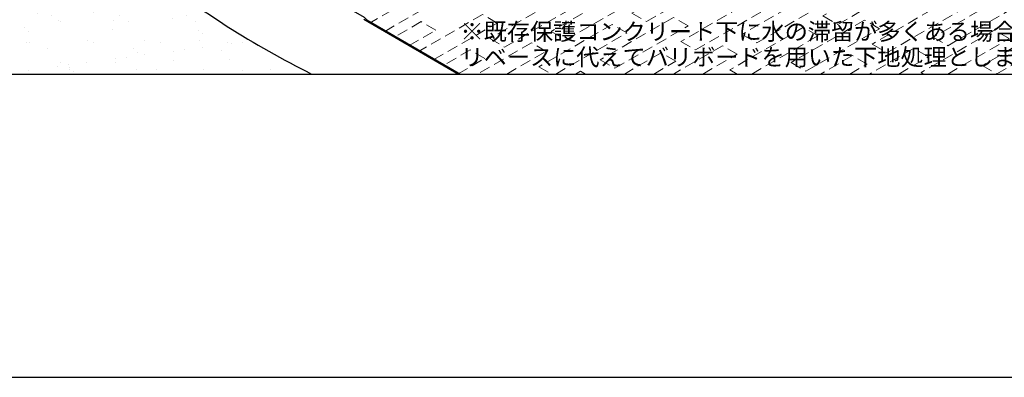
# Model space of a CAD drawing. Units: millimetres. Extents: x 0 to 4140, y 0 to 2865.
import ezdxf
from ezdxf.enums import TextEntityAlignment as Align

# ---------------------------------------------------------------- set-up
doc = ezdxf.new("R2010")
doc.units = ezdxf.units.MM
doc.header["$LTSCALE"] = 1.5
doc.linetypes.add('DASHED', pattern=[19.049999999999997, 12.7, -6.35])
doc.layers.get('0').update_dxf_attribs({"plot": 0})
for name, color, linetype in [('BOUSUI', 1, 'Continuous'), ('HATCH', 9, 'Continuous'), ('MOJI', 7, 'Continuous'), ('WAKU', 7, 'Continuous')]:
    doc.layers.add(name, color=color, linetype=linetype)
doc.layers.add('bousui2', color=40, linetype='DASHED', lineweight=5)
doc.styles.add('MSゴシック', font='MS Gothic.ttf')

msp = doc.modelspace()

# ---------------------------------------------------------------- hatches: boundary and pattern name
at = {"layer": 'HATCH'}
h = msp.add_hatch(dxfattribs=at)
h.set_pattern_fill('AR-SAND', color=256, scale=1.5, style=0)
h.set_pattern_definition([(37.50000000000001, (-2340, 535.9782608695659), (-2.400046943976069, 73.41198559940136), [0, -57.91200000000001, 0, -64.77, 0, -61.91249999999999]), (7.499999999999999, (-2340, 535.9782608695659), (67.4284924707004, 107.5237650852531), [0, -31.242, 0, -52.197, 0, -20.0025]), (327.5, (-2386.862999999999, 535.9782608695659), (118.6488555362187, 0.2155777017818643), [0, -19.05, 0, -68.58, 0, -89.535]), (317.5, (-2386.862999999999, 535.9782608695659), (114.5334678708446, 33.43939848858244), [0, -9.524999999999999, 0, -44.958, 0, -51.435])])
h.paths.add_polyline_path([(1678.400159108012, 696.0085147284462, -0.04704619862935169), (1502.046191855788, 802.6260496826853, 0.0650405128821987), (1308.467875173175, 910.371363161621), (1048.660254037845, 760.371363161621), (1437.320508075689, 535.9782608695659), (1956.93575034635, 535.9782608695659, -0.02668011744650209), (1807.589689450399, 620.1460385198534, 0.04063313548471072)])

# ---------------------------------------------------------------- linework, layer by layer
msp.add_lwpolyline([(719.9999999999991, 535.9782608695659), (3420, 535.9782608695659), (3420, 2335.978260869566), (719.9999999999991, 2335.978260869566)], close=True)
at = {"layer": 'BOUSUI'}
msp.add_line((2048.91959540887, 632.871363161621), (2216.743371481682, 535.9782608695659), dxfattribs=at)
msp.add_lwpolyline([(1308.467875173175, 910.3713631616247, -0.06504051288219904), (1502.046191855789, 802.6260496826817, 0.04704619862935126), (1678.400159108011, 696.0085147284462, -0.04063313548471065), (1807.589689450398, 620.1460385198534, 0.02668011744650238), (1956.935750346351, 535.9782608695659, 3.295573908622889)], format="xyb", dxfattribs=at)
msp.add_lwpolyline([(1962.317055030426, 686.871363161621), (2049.983099559035, 636.2573487542413), (2054.7151503666, 631.5252979466732), (2220.207473096821, 535.9782608695659)], dxfattribs=at)
at = {"layer": 'bousui2'}
for points in [[(2678.789478229977, 703.5269095628264), (2652.808716116444, 718.5269095628264), (2522.904905548779, 643.5269095628264), (2548.885667662313, 628.5269095628264)], [(3016.53938570591, 698.5269095628264), (2990.558623592377, 713.5269095628264), (2860.654813024712, 638.5269095628264), (2886.635575138245, 623.5269095628264)], [(2535.895286605544, 671.0269095628264), (2509.914524492011, 686.0269095628264), (2380.010713924346, 611.0269095628264), (2405.99147603788, 596.0269095628264)], [(2873.645194081477, 666.0269095628264), (2847.664431967944, 681.0269095628264), (2717.760621400279, 606.0269095628264), (2743.741383513812, 591.0269095628264)], [(2427.642111132489, 658.5269095628264), (2401.661349018956, 673.5269095628264), (2271.757538451291, 598.5269095628264), (2297.738300564824, 583.5269095628264)], [(2765.392018608421, 653.5269095628264), (2739.411256494888, 668.5269095628264), (2609.507445927224, 593.5269095628264), (2635.488208040757, 578.5269095628264)], [(3103.141926084354, 648.5269095628264), (3077.161163970821, 663.5269095628264), (2947.257353403156, 588.5269095628264), (2973.23811551669, 573.5269095628264)], [(3211.395101557409, 661.0269095628264), (3185.414339443876, 676.0269095628264), (3055.510528876212, 601.0269095628264), (3081.491290989745, 586.0269095628264)], [(2622.497826983988, 621.0269095628264), (2596.517064870455, 636.0269095628264), (2466.613254302791, 561.0269095628264), (2492.594016416324, 546.0269095628264)], [(2960.247734459921, 616.0269095628264), (2934.266972346388, 631.0269095628264), (2804.363161778723, 556.0269095628264), (2830.343923892256, 541.0269095628264)], [(3297.997641935854, 611.0269095628264), (3272.01687982232, 626.0269095628264), (3142.113069254656, 551.0269095628264), (3168.093831368189, 536.0269095628264)]]:
    msp.add_lwpolyline(points, close=True, dxfattribs=at)
for points in [[(2086.158687771602, 611.371363161621), (2198.145379129614, 676.0269095628264), (2172.16461701608, 691.0269095628264), (2060.177925658068, 626.371363161621)], [(2129.459957960822, 586.371363161621), (2176.494744035002, 613.5269095628264), (2150.513981921469, 628.5269095628264), (2103.479195847289, 601.371363161621)], [(2172.761228150044, 561.371363161621), (2284.747919508056, 626.0269095628264), (2258.767157394523, 641.0269095628264), (2146.780466036511, 576.371363161621)], [(2388.58670595374, 535.9782608695659), (2514.244651510933, 608.5269095628264), (2488.2638893974, 623.5269095628264), (2358.360078829735, 548.5269095628264), (2380.094975932797, 535.9782608695659)], [(2734.996867467516, 535.9782608695659), (2851.994558986866, 603.5269095628264), (2826.013796873332, 618.5269095628264), (2696.109986305668, 543.5269095628264), (2709.184629370885, 535.9782608695659)], [(3081.407028981293, 535.9782608695659), (3189.744466462798, 598.5269095628264), (3163.763704349265, 613.5269095628264), (3033.8598937816, 538.5269095628264), (3038.274282808974, 535.9782608695659)], [(2216.062498339266, 536.371363161621), (2263.097284413445, 563.5269095628264), (2237.116522299912, 578.5269095628264), (2190.081736225733, 551.371363161621)], [(2301.984165575295, 535.9782608695659), (2371.3504598865, 576.0269095628264), (2345.369697772967, 591.0269095628264), (2250.02264134823, 535.9782608695659)], [(2648.394327089072, 535.9782608695659), (2709.100367362433, 571.0269095628264), (2683.119605248899, 586.0269095628264), (2596.432802862006, 535.9782608695659)], [(2994.804488602848, 535.9782608695659), (3046.850274838365, 566.0269095628264), (3020.869512724832, 581.0269095628264), (2942.842964375783, 535.9782608695659)], [(2561.791786710628, 535.9782608695659), (2600.847191889377, 558.5269095628264), (2574.866429775844, 573.5269095628264), (2509.830262483561, 535.9782608695659)], [(2908.201948224404, 535.9782608695659), (2938.59709936531, 553.5269095628264), (2912.616337251777, 568.5269095628264), (2856.240423997338, 535.9782608695659)], [(2440.716754197706, 535.9782608695659), (2431.972238151411, 541.0269095628264), (2423.227722105116, 535.9782608695659)], [(2440.716754197706, 535.9782608695659), (2431.972238151411, 541.0269095628264), (2423.227722105116, 535.9782608695659)]]:
    msp.add_lwpolyline(points, dxfattribs=at)
at = {"layer": 'WAKU'}
msp.add_lwpolyline([(0, 0), (4140, 0), (4140, 2865), (0, 2865)], close=True, dxfattribs=at)
msp.add_lwpolyline([(0, 0), (4140, 0), (4140, 2865), (0, 2865)], close=True, dxfattribs=at)

# ---------------------------------------------------------------- texts
at = {"layer": 'MOJI', "style": 'MSゴシック'}
for s, p in [('※既存保護コンクリート下に水の滞留が多くある場合は、', (2219.999999999999, 610.9782608695659)), ('リベースに代えてバリボードを用いた下地処理とします。', (2219.999999999999, 565.9782608695659))]:
    msp.add_text(s, height=30, dxfattribs=at).set_placement(p, align=Align.MIDDLE_LEFT)

doc.saveas('drawing.dxf')
